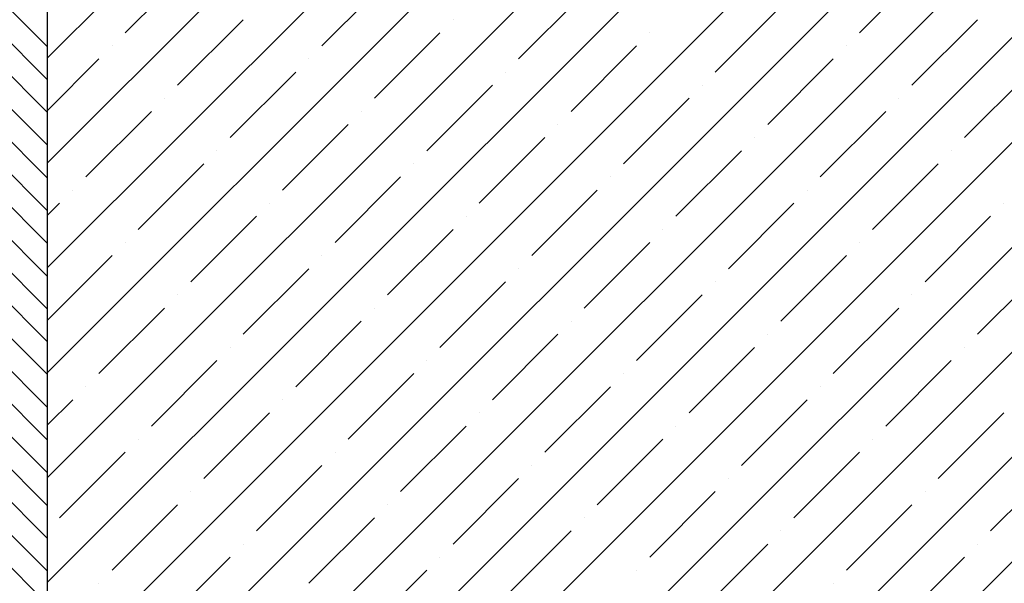
# Model space of a CAD drawing. Extents: x -2332 to 94, y -1029 to 652.
# Drawn here: x -1328 to -930, y 37 to 265 of the extents above; entities that cross this region are included whole.
import ezdxf

# ---------------------------------------------------------------- set-up
doc = ezdxf.new("R2010")
doc.units = 0
doc.linetypes.add('SOLID', pattern=[0])
doc.layers.get('0').update_dxf_attribs({"linetype": 'CONTINUOUS'})
doc.layers.add('VIDRIO', color=7, linetype='SOLID')

# ---------------------------------------------------------------- blocks, each defined once
blk = doc.blocks.new('*X40')
at = {"color": 0, "linetype": 'CONTINUOUS'}
for p, q in [((-1316.79, -344.27), (-473.18, 499.34)), ((-1316.79, -301.85), (-515.61, 499.34)), ((-1316.79, -259.42), (-558.03, 499.34)), ((-1316.79, -216.99), (-600.46, 499.34)), ((-1316.79, -174.57), (-642.89, 499.34)), ((-1316.79, -132.14), (-685.31, 499.34)), ((-1316.79, -89.71), (-727.74, 499.34)), ((-1316.79, -47.29), (-770.17, 499.34)), ((-1316.79, -4.86), (-812.59, 499.34)), ((-1316.79, 37.56), (-855.02, 499.34)), ((-1316.79, 79.99), (-897.45, 499.34)), ((-1316.79, 122.42), (-939.87, 499.34)), ((-1316.79, 164.84), (-982.3, 499.34)), ((-1316.79, 207.27), (-1024.72, 499.34)), ((-1316.79, 249.7), (-1067.15, 499.34)), ((-1285.27, 260), (-1258.76, 286.52)), ((-988.29, 260), (-961.77, 286.52)), ((-1205.72, 254.7), (-1179.21, 281.22)), ((-1126.17, 249.4), (-1099.66, 275.91)), ((-1046.63, 244.09), (-1020.11, 270.61)), ((-1264.06, 238.79), (-1237.54, 265.31)), ((-1152.69, 265.31), (-1152.69, 265.31)), ((-967.08, 238.79), (-940.56, 265.31)), ((-1184.51, 233.49), (-1157.99, 260)), ((-1073.14, 260), (-1073.14, 260)), ((-1290.58, 254.7), (-1290.58, 254.7)), ((-1104.96, 228.18), (-1078.45, 254.7)), ((-993.59, 254.7), (-993.59, 254.7)), ((-1316.79, 228.48), (-1295.88, 249.4)), ((-1211.03, 249.4), (-1211.03, 249.4)), ((-1025.41, 222.88), (-998.9, 249.4)), ((-1242.85, 217.58), (-1216.33, 244.09)), ((-1131.48, 244.09), (-1131.48, 244.09)), ((-945.86, 217.58), (-919.35, 244.09)), ((-1163.3, 212.27), (-1136.78, 238.79)), ((-1051.93, 238.79), (-1051.93, 238.79)), ((-1269.36, 233.49), (-1269.36, 233.49)), ((-1083.75, 206.97), (-1057.23, 233.49)), ((-972.38, 233.49), (-972.38, 233.49)), ((-1301.18, 201.67), (-1274.67, 228.18)), ((-1189.81, 228.18), (-1189.81, 228.18)), ((-1004.2, 201.67), (-977.68, 228.18)), ((-1221.63, 196.36), (-1195.12, 222.88)), ((-1110.26, 222.88), (-1110.26, 222.88)), ((-1142.08, 191.06), (-1115.57, 217.58)), ((-1030.72, 217.58), (-1030.72, 217.58)), ((-1248.15, 212.27), (-1248.15, 212.27)), ((-1062.54, 185.76), (-1036.02, 212.27)), ((-951.17, 212.27), (-951.17, 212.27)), ((-1279.97, 180.45), (-1253.45, 206.97)), ((-1168.6, 206.97), (-1168.6, 206.97)), ((-982.99, 180.45), (-956.47, 206.97)), ((-1200.42, 175.15), (-1173.9, 201.67)), ((-1089.05, 201.67), (-1089.05, 201.67)), ((-1306.49, 196.36), (-1306.49, 196.36)), ((-1120.87, 169.85), (-1094.35, 196.36)), ((-1009.5, 196.36), (-1009.5, 196.36)), ((-1316.79, 186.06), (-1311.79, 191.06)), ((-1226.94, 191.06), (-1226.94, 191.06)), ((-1041.32, 164.54), (-1014.81, 191.06)), ((-929.95, 191.06), (-929.95, 191.06)), ((-1258.76, 159.24), (-1232.24, 185.76)), ((-1147.39, 185.76), (-1147.39, 185.76)), ((-961.77, 159.24), (-935.26, 185.76)), ((-1179.21, 153.94), (-1152.69, 180.45)), ((-1067.84, 180.45), (-1067.84, 180.45)), ((-1285.27, 175.15), (-1285.27, 175.15)), ((-1099.66, 148.63), (-1073.14, 175.15)), ((-988.29, 175.15), (-988.29, 175.15)), ((-1316.79, 143.63), (-1290.58, 169.85)), ((-1205.72, 169.85), (-1205.72, 169.85)), ((-1020.11, 143.33), (-993.59, 169.85)), ((-1237.54, 138.03), (-1211.03, 164.54)), ((-1126.17, 164.54), (-1126.17, 164.54)), ((-940.56, 138.03), (-914.04, 164.54)), ((-1157.99, 132.72), (-1131.48, 159.24)), ((-1046.63, 159.24), (-1046.63, 159.24)), ((-1264.06, 153.94), (-1264.06, 153.94)), ((-1078.45, 127.42), (-1051.93, 153.94)), ((-967.08, 153.94), (-967.08, 153.94)), ((-1295.88, 122.12), (-1269.36, 148.63)), ((-1184.51, 148.63), (-1184.51, 148.63)), ((-998.9, 122.12), (-972.38, 148.63)), ((-1216.33, 116.81), (-1189.81, 143.33)), ((-1104.96, 143.33), (-1104.96, 143.33)), ((-1136.78, 111.51), (-1110.26, 138.03)), ((-1025.41, 138.03), (-1025.41, 138.03)), ((-1242.85, 132.72), (-1242.85, 132.72)), ((-1057.23, 106.21), (-1030.72, 132.72)), ((-945.86, 132.72), (-945.86, 132.72)), ((-1274.67, 100.9), (-1248.15, 127.42)), ((-1163.3, 127.42), (-1163.3, 127.42)), ((-977.68, 100.9), (-951.17, 127.42)), ((-1195.12, 95.6), (-1168.6, 122.12)), ((-1083.75, 122.12), (-1083.75, 122.12)), ((-1301.18, 116.81), (-1301.18, 116.81)), ((-1115.57, 90.3), (-1089.05, 116.81)), ((-1004.2, 116.81), (-1004.2, 116.81)), ((-1316.79, 101.2), (-1306.49, 111.51)), ((-1221.63, 111.51), (-1221.63, 111.51)), ((-1036.02, 84.99), (-1009.5, 111.51)), ((-1253.45, 79.69), (-1226.94, 106.21)), ((-1142.08, 106.21), (-1142.08, 106.21)), ((-956.47, 79.69), (-929.95, 106.21)), ((-1173.9, 74.39), (-1147.39, 100.9)), ((-1062.54, 100.9), (-1062.54, 100.9)), ((-1279.97, 95.6), (-1279.97, 95.6)), ((-1094.35, 69.08), (-1067.84, 95.6)), ((-982.99, 95.6), (-982.99, 95.6)), ((-1311.79, 63.78), (-1285.27, 90.3)), ((-1200.42, 90.3), (-1200.42, 90.3)), ((-1014.81, 63.78), (-988.29, 90.3)), ((-1232.24, 58.48), (-1205.72, 84.99)), ((-1120.87, 84.99), (-1120.87, 84.99)), ((-935.26, 58.48), (-908.74, 84.99)), ((-1152.69, 53.17), (-1126.17, 79.69)), ((-1041.32, 79.69), (-1041.32, 79.69)), ((-1258.76, 74.39), (-1258.76, 74.39)), ((-1073.14, 47.87), (-1046.63, 74.39)), ((-961.77, 74.39), (-961.77, 74.39)), ((-1290.58, 42.57), (-1264.06, 69.08)), ((-1179.21, 69.08), (-1179.21, 69.08)), ((-993.59, 42.57), (-967.08, 69.08)), ((-1211.03, 37.26), (-1184.51, 63.78)), ((-1099.66, 63.78), (-1099.66, 63.78)), ((-1131.48, 31.96), (-1104.96, 58.48)), ((-1020.11, 58.48), (-1020.11, 58.48)), ((-1237.54, 53.17), (-1237.54, 53.17)), ((-1051.93, 26.66), (-1025.41, 53.17)), ((-940.56, 53.17), (-940.56, 53.17)), ((-1269.36, 21.35), (-1242.85, 47.87)), ((-1157.99, 47.87), (-1157.99, 47.87)), ((-972.38, 21.35), (-945.86, 47.87)), ((-1189.81, 16.05), (-1163.3, 42.57)), ((-1078.45, 42.57), (-1078.45, 42.57)), ((-1295.88, 37.26), (-1295.88, 37.26)), ((-998.9, 37.26), (-998.9, 37.26))]:
    blk.add_line(p, q, dxfattribs=at)
blk = doc.blocks.new('*X41')
at = {"color": 0, "linetype": 'CONTINUOUS'}
for p, q in [((-1316.79, 254.4), (-1366.79, 304.4)), ((-1316.79, 241.14), (-1366.79, 291.14)), ((-1316.79, 227.88), (-1366.79, 277.88)), ((-1316.79, 214.62), (-1366.79, 264.62)), ((-1316.79, 201.37), (-1366.79, 251.37)), ((-1316.79, 188.11), (-1366.79, 238.11)), ((-1316.79, 174.85), (-1366.79, 224.85)), ((-1316.79, 161.59), (-1366.79, 211.59)), ((-1316.79, 148.33), (-1366.79, 198.33)), ((-1316.79, 135.07), (-1366.79, 185.07)), ((-1316.79, 121.82), (-1366.79, 171.82)), ((-1316.79, 108.56), (-1366.79, 158.56)), ((-1316.79, 95.3), (-1366.79, 145.3)), ((-1316.79, 82.04), (-1366.79, 132.04)), ((-1316.79, 68.78), (-1366.79, 118.78)), ((-1316.79, 55.52), (-1366.79, 105.52)), ((-1316.79, 42.27), (-1366.79, 92.27)), ((-1316.79, 29.01), (-1366.79, 79.01))]:
    blk.add_line(p, q, dxfattribs=at)

msp = doc.modelspace()

# ---------------------------------------------------------------- linework, layer by layer
at = {"layer": 'VIDRIO'}
msp.add_line((-1316.79, 499.34), (-1316.79, -907.22), dxfattribs=at)

# ---------------------------------------------------------------- block references
at = {"color": 253, "linetype": 'CONTINUOUS'}
for name in ['*X40', '*X41']:
    msp.add_blockref(name, (0, 0), dxfattribs=at)

doc.saveas('drawing.dxf')
